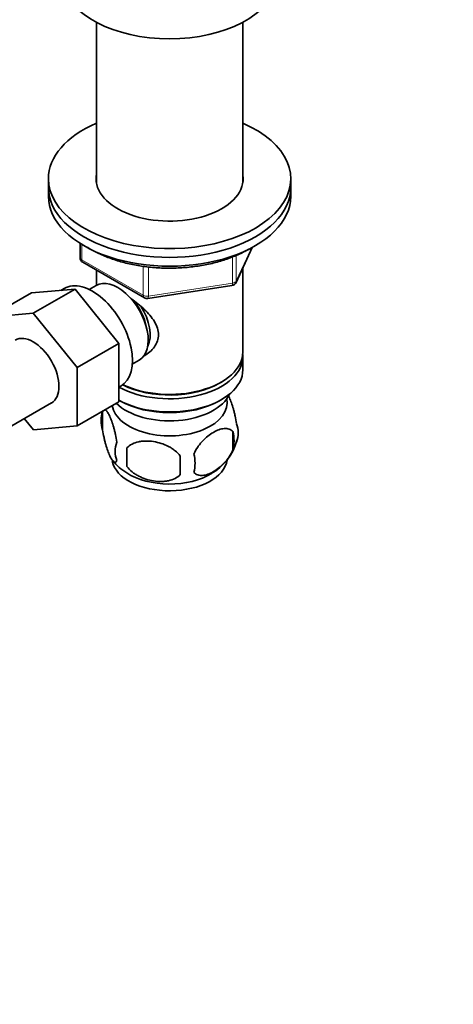
# Model space of a CAD drawing. Units: millimetres. Extents: x 0 to 1478, y 0 to 1758.
# Drawn here: x 1141 to 1221, y 273 to 456 of the extents above; entities that cross this region are included whole.
import ezdxf
from ezdxf import colors
from ezdxf.entities.mleader import LeaderData, LeaderLine
from ezdxf.math import Vec2, Vec3

# ---------------------------------------------------------------- set-up
doc = ezdxf.new("R2010")
doc.units = ezdxf.units.MM
doc.layers.add('DV6_Défaut', color=7, linetype='Continuous')
doc.layers.add('Défaut', color=7, linetype='Continuous')

# ---------------------------------------------------------------- blocks, each defined once
blk = doc.blocks.new('_DOT')
at = {"color": 0}
blk.add_line((0, 0), (-1, 0), dxfattribs=at)
at = {"color": 0, "const_width": 0.333}
blk.add_lwpolyline([(-0.1665, 0, 1), (0.1665, 0, 1)], format="xyb", close=True, dxfattribs=at)
blk = doc.blocks.new('SE5')
at = {"layer": 'DV6_Défaut', "color": 7, "linetype": 'Continuous', "lineweight": 35}
for p, q in [((1155.17, 455.15), (1155.17, 425.39)), ((1182.37, 425.39), (1182.37, 455.15)), ((1146.27, 426.06), (1146.27, 424.43)), ((1191.27, 424.43), (1191.27, 426.06)), ((1146.27, 424.43), (1146.27, 422.79)), ((1191.27, 422.79), (1191.27, 424.43)), ((1152.15, 414.03), (1152.15, 411.4)), ((1181.11, 406.79), (1184.13, 413.3)), ((1152.65, 410.53), (1164.08, 403.93)), ((1155.17, 409.08), (1155.17, 406.22)), ((1182.37, 393.81), (1182.37, 409.51)), ((1143.1, 404.82), (1135.32, 400.33)), ((1143.1, 404.82), (1151.23, 405.55)), ((1151.23, 405.55), (1143.45, 401.06)), ((1149.2, 405.66), (1148.6, 405.31)), ((1151.23, 405.55), (1159.36, 395.43)), ((1155.15, 406.21), (1153.85, 405.46)), ((1164.74, 403.81), (1180.35, 406.22)), ((1135.32, 400.33), (1143.45, 401.06)), ((1143.45, 401.06), (1151.58, 390.94)), ((1159.36, 395.43), (1151.58, 390.94)), ((1159.36, 395.43), (1159.36, 384.59)), ((1161.85, 391.6), (1163.15, 392.35)), ((1182.37, 390.54), (1182.37, 392.99)), ((1151.58, 390.94), (1151.58, 380.1)), ((1178.03, 388.05), (1178.38, 388.26)), ((1159.36, 387.28), (1159.7, 387.47)), ((1159.36, 384.59), (1151.58, 380.1)), ((1159.36, 384.87), (1159.5, 384.79)), ((1178.03, 384.79), (1178.38, 384.99)), ((1134.1, 377.02), (1146.83, 384.37)), ((1156.33, 382.8), (1156.33, 379.37)), ((1143.47, 379.37), (1141.79, 381.46)), ((1151.58, 380.1), (1143.47, 379.37)), ((1180.52, 379.06), (1180.52, 375.63)), ((1160.84, 376.01), (1160.84, 372.58))]:
    blk.add_line(p, q, dxfattribs=at)
at = {"layer": 'DV6_Défaut', "color": 7, "linetype": 'Continuous', "lineweight": 18}
for p, q in [((1152.45, 413.85), (1152.45, 410.99)), ((1181.16, 407.06), (1184.04, 413.25)), ((1152.45, 410.99), (1163.88, 404.39)), ((1180.46, 406.65), (1180.46, 411.54)), ((1181.16, 411.85), (1181.16, 407.06)), ((1163.88, 404.39), (1163.88, 409.79)), ((1164.84, 409.66), (1164.84, 404.24)), ((1164.84, 404.24), (1180.46, 406.65))]:
    blk.add_line(p, q, dxfattribs=at)
at = {"layer": 'DV6_Défaut', "color": 7, "linetype": 'Continuous', "lineweight": 35}
for centre, radius, start, end in [((1153.15, 411.4), 1, 180, 240), ((1180.2, 407.21), 1, 278.794, 335.1039), ((1164.58, 404.8), 1, 240, 278.794), ((1161.33, 381.08), 5.28, 161.0427, 198.9573), ((1166.19, 379.73), 10.31, 162.3923, 164.4712), ((1173.88, 377.34), 6.86, 345.5143, 14.4857), ((1176.34, 378.8), 5.16, 340.5696, 19.4304), ((1171.5, 380.03), 10.11, 299.5266, 344.9845), ((1163.48, 375.37), 4.81, 159.1194, 200.8806), ((1244.2, 374.3), 83.38, 178.8211, 181.1789), ((1165.08, 378.81), 8.57, 216.7407, 240.2539), ((1228.48, 372.76), 57.77, 178.2983, 181.7017), ((1166.64, 373.16), 6.86, 345.5086, 14.4914)]:
    blk.add_arc(centre, radius, start, end, dxfattribs=at)
for centre, major_axis, start_param, end_param in [((1168.77, 463.62), (-20, 0), 0.101317, 3.040276), ((1168.77, 426.06), (-22.5, 0), 5.361457, 6.283185), ((1168.77, 426.06), (-22.5, 0), 0, 4.063321), ((1168.77, 426.06), (-13.65, 0), 6.197567, 6.283185), ((1168.77, 426.06), (-13.65, 0), 0, 3.227211), ((1168.77, 424.43), (-22.5, 0), 0, 3.141593), ((1168.77, 424.43), (-22.5, 0), 0, 3.141593), ((1168.77, 422.79), (-22.5, 0), 0, 3.141593), ((1154.45, 396.57), (5.25, -9.09), 0, 3.141593), ((1159.15, 399.28), (4, -6.93), 0, 3.141593), ((1160.21, 399.89), (3.07, -5.33), 0.980548, 2.052096), ((1160.21, 399.89), (3.5, -6.06), 0.361367, 1.651127), ((1143.45, 390.21), (-3.37, 5.85), 3.141593, 6.283185), ((1168.77, 393.81), (13.6, 0), 4.022709, 6.283185), ((1168.77, 392.99), (-13.6, 0), 0.807221, 3.193609), ((1168.77, 390.54), (13.6, 0), 3.948813, 6.283185), ((1168.77, 393.4), (-13.1, 0), 0.84691, 2.356194), ((1168.77, 384.42), (-10.7, 0), 0.089382, 3.259496), ((1168.77, 387.68), (-11.5, 0), 0.534022, 2.891189), ((1168.77, 390.13), (-13.1, 0), 0.785398, 2.356194), ((1168.77, 374.21), (-10.7, 0), 0.109228, 3.065863), ((1168.77, 375.47), (-10.7, 0), 0.731223, 2.387248)]:
    blk.add_ellipse(centre, major_axis=major_axis, ratio=0.57735, start_param=start_param, end_param=end_param, dxfattribs=at)
at = {"layer": 'DV6_Défaut', "color": 7, "linetype": 'Continuous', "lineweight": 18}
for centre, major_axis, ratio, start_param, end_param in [((1153.15, 411.4), (1, 0), 0.57735, 3.141593, 3.926991), ((1153.15, 411.4), (0.5, 0.866), 0.57735, 2.356194, 3.141593), ((1180.2, 407.21), (-0.153, 0.988), 0.211325, 3.141593, 4.080475), ((1180.2, 407.21), (1, 0), 0.57735, 4.974188, 6.021386), ((1180.2, 407.21), (-0.907, 0.421), 0.788675, 3.141593, 3.492472), ((1164.58, 404.8), (-1, 0), 0.57735, 0.785398, 1.832596), ((1164.58, 404.8), (0.5, 0.866), 0.57735, 2.356194, 3.141593), ((1164.58, 404.8), (-0.153, 0.988), 0.211325, 3.141593, 4.080475)]:
    blk.add_ellipse(centre, major_axis=major_axis, ratio=ratio, start_param=start_param, end_param=end_param, dxfattribs=at)
at = {"layer": 'DV6_Défaut', "color": 7, "linetype": 'Continuous', "lineweight": 35}
for points, knots in [([(1153.5, 413.32), (1153.93, 413.05), (1155.05, 412.41), (1157, 411.52), (1159.38, 410.7), (1161.91, 410.07), (1164.56, 409.65), (1167.27, 409.43), (1170.01, 409.42), (1172.73, 409.62), (1175.39, 410.02), (1177.94, 410.63), (1180.31, 411.43), (1182.16, 412.25), (1183.08, 412.76), (1183.41, 412.95)], [0, 0, 0, 0, 0.0569, 0.13939, 0.221826, 0.304166, 0.386416, 0.468605, 0.550766, 0.632941, 0.715156, 0.797453, 0.879873, 0.96245, 1, 1, 1, 1]), ([(1161.49, 403.85), (1161.53, 403.82), (1162.42, 403.19), (1164.13, 401.83), (1165.8, 399.93), (1166.57, 398.31), (1166.78, 397.07), (1166.57, 395.87), (1165.8, 394.4), (1164.77, 393.52), (1163.97, 393.11), (1163.92, 393.09)], [0, 0, 0, 0, 0.0104144, 0.2116666, 0.4076227, 0.5057553, 0.598843, 0.6920045, 0.7907452, 0.9869225, 1, 1, 1, 1]), ([(1181.2, 380.52), (1181.13, 381.01), (1181.04, 381.48), (1180.89, 382.17), (1180.84, 382.4), (1180.73, 382.84), (1180.67, 383.05), (1180.5, 383.66), (1180.38, 384.05), (1180.13, 384.73), (1180, 385.04), (1179.79, 385.5), (1179.71, 385.66), (1179.63, 385.8)], [0, 0, 0, 0, 0.2149245, 0.2149245, 0.3223867, 0.3223867, 0.429849, 0.429849, 0.6447734, 0.6447734, 0.8596979, 0.8596979, 1, 1, 1, 1]), ([(1158.99, 377.08), (1158.91, 377.57), (1158.83, 378.05), (1158.68, 378.74), (1158.62, 378.97), (1158.51, 379.4), (1158.46, 379.62), (1158.28, 380.23), (1158.16, 380.61), (1157.91, 381.3), (1157.79, 381.61), (1157.53, 382.16), (1157.41, 382.39), (1157.22, 382.68), (1157.16, 382.76), (1157.04, 382.91), (1156.98, 382.97), (1156.85, 383.07), (1156.77, 383.11), (1156.71, 383.12)], [0, 0, 0, 0, 0.150645, 0.150645, 0.225968, 0.225968, 0.301291, 0.301291, 0.451936, 0.451936, 0.602582, 0.602582, 0.753227, 0.753227, 0.82855, 0.82855, 0.903873, 0.903873, 1, 1, 1, 1]), ([(1156.33, 379.37), (1156.4, 378.88), (1156.49, 378.4), (1156.64, 377.71), (1156.69, 377.49), (1156.8, 377.05), (1156.86, 376.84), (1157.03, 376.22), (1157.16, 375.84), (1157.41, 375.15), (1157.53, 374.84), (1157.79, 374.29), (1157.91, 374.06), (1158.1, 373.78), (1158.16, 373.69), (1158.28, 373.55), (1158.34, 373.49), (1158.52, 373.35), (1158.63, 373.31), (1158.83, 373.37), (1158.91, 373.47), (1158.99, 373.65)], [0, 0, 0, 0, 0.125, 0.125, 0.1875, 0.1875, 0.25, 0.25, 0.375, 0.375, 0.5, 0.5, 0.625, 0.625, 0.6875, 0.6875, 0.75, 0.75, 0.875, 0.875, 1, 1, 1, 1]), ([(1180.52, 379.06), (1180.33, 379.28), (1180.09, 379.43), (1179.54, 379.61), (1179.23, 379.63), (1178.6, 379.58), (1178.27, 379.51), (1177.59, 379.27), (1177.24, 379.1), (1176.55, 378.7), (1176.2, 378.46), (1175.53, 377.92), (1175.2, 377.62), (1174.72, 377.11), (1174.57, 376.93), (1174.27, 376.55), (1174.12, 376.36), (1173.71, 375.75), (1173.47, 375.32), (1173.28, 374.87)], [0, 0, 0, 0, 0.125, 0.125, 0.25, 0.25, 0.375, 0.375, 0.5, 0.5, 0.625, 0.625, 0.75, 0.75, 0.8125, 0.8125, 0.875, 0.875, 1, 1, 1, 1]), ([(1170.74, 374.48), (1170.47, 374.86), (1170.15, 375.19), (1169.59, 375.65), (1169.39, 375.79), (1168.98, 376.06), (1168.77, 376.18), (1168.12, 376.52), (1167.66, 376.71), (1166.74, 377), (1166.27, 377.11), (1165.32, 377.26), (1164.85, 377.3), (1164.16, 377.29), (1163.93, 377.28), (1163.47, 377.23), (1163.25, 377.2), (1162.6, 377.06), (1162.19, 376.92), (1161.43, 376.54), (1161.11, 376.31), (1160.84, 376.01)], [0, 0, 0, 0, 0.125, 0.125, 0.1875, 0.1875, 0.25, 0.25, 0.375, 0.375, 0.5, 0.5, 0.625, 0.625, 0.6875, 0.6875, 0.75, 0.75, 0.875, 0.875, 1, 1, 1, 1]), ([(1173.28, 371.44), (1173.37, 371.33), (1173.48, 371.24), (1173.72, 371.08), (1173.85, 371.02), (1174.26, 370.89), (1174.56, 370.86), (1175.04, 370.9), (1175.21, 370.93), (1175.54, 371), (1175.71, 371.05), (1176.21, 371.23), (1176.56, 371.39), (1177.25, 371.8), (1177.59, 372.03), (1178.27, 372.57), (1178.61, 372.89), (1179.08, 373.4), (1179.24, 373.57), (1179.53, 373.95), (1179.68, 374.14), (1180.09, 374.75), (1180.33, 375.18), (1180.52, 375.63)], [0, 0, 0, 0, 0.0625, 0.0625, 0.125, 0.125, 0.25, 0.25, 0.3125, 0.3125, 0.375, 0.375, 0.5, 0.5, 0.625, 0.625, 0.75, 0.75, 0.8125, 0.8125, 0.875, 0.875, 1, 1, 1, 1]), ([(1160.84, 372.58), (1161.11, 372.2), (1161.43, 371.87), (1161.99, 371.41), (1162.19, 371.27), (1162.6, 371), (1162.81, 370.88), (1163.46, 370.54), (1163.92, 370.35), (1164.84, 370.06), (1165.32, 369.95), (1166.27, 369.8), (1166.74, 369.77), (1167.43, 369.77), (1167.66, 369.78), (1168.11, 369.83), (1168.33, 369.87), (1168.99, 370), (1169.4, 370.14), (1170.15, 370.52), (1170.47, 370.75), (1170.74, 371.05)], [0, 0, 0, 0, 0.125, 0.125, 0.1875, 0.1875, 0.25, 0.25, 0.375, 0.375, 0.5, 0.5, 0.625, 0.625, 0.6875, 0.6875, 0.75, 0.75, 0.875, 0.875, 1, 1, 1, 1])]:
    blk.add_open_spline(points, degree=3, knots=knots, dxfattribs=at)

msp = doc.modelspace()

# ---------------------------------------------------------------- block references
at = {"layer": 'Défaut'}
msp.add_blockref('SE5', (0, 0), dxfattribs=at)

# ---------------------------------------------------------------- leaders
at = {"layer": 'Défaut', "color": 7, "linetype": 'Continuous', "lineweight": 18}
ml = msp.add_multileader_mtext('Standard', dxfattribs=at)
ml.set_content('{\\pxsm0.9;\\fSolid Edge ISO|b1||i0||c0|p34;\\W1.;30/10/2018\\P}', color=256)
ml.set_leader_properties()
ml.set_arrow_properties(name='DOT')
ml.build(insert=Vec2(0, 0))
ml.multileader.update_dxf_attribs({"leader_type": 0, "dogleg_length": 0, "arrow_head_size": 12})
ctx = ml.context
ctx.base_point, ctx.char_height, ctx.arrow_head_size, ctx.landing_gap_size = Vec3(1390.41, 1750.71), 12, 12, 4.2
notes = []
notes.append((ctx, [(0, (0, 0, 0), (0, 0), (1, 0), 1, [])]))
ctx.mtext.insert = Vec3(1392.41, 1756.83)
for ctx, leaders in notes:
    for number, flags, end, landing, length, lines in leaders:
        leader = LeaderData()
        leader.index, (leader.has_last_leader_line, leader.has_dogleg_vector, leader.attachment_direction) = number, flags
        leader.last_leader_point, leader.dogleg_vector, leader.dogleg_length = Vec3(end), Vec3(landing), length
        for number, points, colour, breaks in lines:
            line = LeaderLine()
            line.index, line.vertices, line.color, line.breaks = number, Vec3.list(points), colors.encode_raw_color(colour), breaks
            leader.lines.append(line)
        ctx.leaders.append(leader)

doc.saveas('drawing.dxf')
